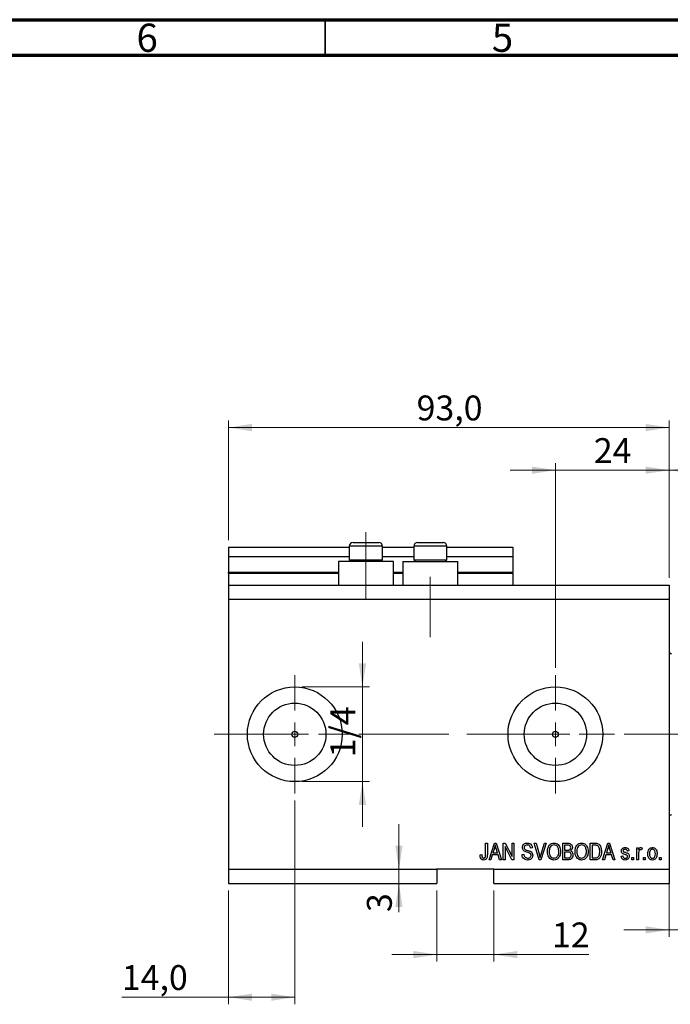
# Model space of a CAD drawing. Units: millimetres. Extents: x 15 to 603, y 5 to 415.
# Drawn here: x 309 to 401, y 276 to 415 of the extents above; entities that cross this region are included whole.
import ezdxf

# ---------------------------------------------------------------- set-up
doc = ezdxf.new("R2010")
doc.units = ezdxf.units.MM
doc.linetypes.add('CENTERX2', pattern=[20.32, 12.7, -2.54, 2.54, -2.54])
doc.styles.add('SLDTEXTSTYLE0', font='TXT', dxfattribs={"width": 0.75})
doc.dimstyles.new('SLDDIMSTYLE4', dxfattribs={"dimtxt": 3.5, "dimasz": 3.302, "dimexe": 0, "dimexo": 0.0625, "dimgap": 0.875, "dimtad": 1, "dimdec": 0, "dimlfac": 1.5, "dimrnd": 1e-09, "dimzin": 12, "dimdsep": 46, "dimtxsty": 'SLDTEXTSTYLE0', "dimsah": 1, "dimcen": 0.09, "dimadec": 0, "dimazin": 3, "dimtfac": 1, "dimtdec": 0, "dimtmove": 0, "dimatfit": 0, "dimfxl": 1, "dimfrac": 2, "dimtolj": 1, "dimtzin": 12, "dimarcsym": 0})
doc.dimstyles.new('SLDDIMSTYLE5', dxfattribs={"dimtxt": 3.5, "dimasz": 3.302, "dimexe": 0, "dimexo": 0.0625, "dimgap": 0.875, "dimtad": 1, "dimdec": 1, "dimlfac": 1.5, "dimrnd": 1e-09, "dimzin": 12, "dimdsep": 46, "dimtxsty": 'SLDTEXTSTYLE0', "dimsah": 1, "dimcen": 0.09, "dimadec": 0, "dimazin": 3, "dimtfac": 1, "dimtdec": 1, "dimtofl": 0, "dimtmove": 0, "dimatfit": 3, "dimfxl": 1, "dimfrac": 2, "dimtolj": 1, "dimtzin": 12, "dimarcsym": 0})
doc.dimstyles.new('SLDDIMSTYLE6', dxfattribs={"dimtxt": 3.5, "dimasz": 3.302, "dimexe": 0, "dimexo": 0.0625, "dimgap": 0.875, "dimtad": 1, "dimdec": 1, "dimlfac": 1.5, "dimrnd": 1e-09, "dimzin": 12, "dimdsep": 46, "dimtxsty": 'SLDTEXTSTYLE0', "dimsah": 1, "dimcen": 0.09, "dimadec": 0, "dimazin": 3, "dimtfac": 1, "dimtdec": 1, "dimtmove": 0, "dimatfit": 0, "dimfxl": 1, "dimfrac": 2, "dimtolj": 1, "dimtzin": 12, "dimarcsym": 0})

# ---------------------------------------------------------------- blocks, each defined once
blk = doc.blocks.new('_D_9')
at = {"color": 7, "linetype": 'Continuous', "lineweight": 0}
for p, q in [((347.73, 305.1), (347.73, 276.44)), ((338.4, 292.44), (338.4, 276.44)), ((338.4, 277.44), (323.4, 277.44)), ((347.73, 277.44), (338.4, 277.44))]:
    blk.add_line(p, q, dxfattribs=at)
at = {"color": 7, "linetype": 'Continuous', "lineweight": 18}
for points in [[(338.4, 277.44), (341.7, 276.93), (341.7, 277.94)], [(347.73, 277.44), (344.43, 277.94), (344.43, 276.93)]]:
    blk.add_solid(points, dxfattribs=at)
at = {"color": 7, "linetype": 'Continuous', "lineweight": 18, "insert": (323.4, 281.95), "char_height": 3.5, "attachment_point": 1, "style": 'SLDTEXTSTYLE0'}
blk.add_mtext('14,0', dxfattribs=at)
blk = doc.blocks.new('_D_10')
at = {"color": 7, "linetype": 'Continuous', "lineweight": 0}
for p, q in [((384.4, 323.77), (384.4, 352.6)), ((400.4, 336.44), (400.4, 352.6)), ((384.4, 351.6), (378.05, 351.6)), ((384.4, 351.6), (400.4, 351.6)), ((400.4, 351.6), (406.75, 351.6))]:
    blk.add_line(p, q, dxfattribs=at)
at = {"color": 7, "linetype": 'Continuous', "lineweight": 18}
for points in [[(384.4, 351.6), (381.1, 352.11), (381.1, 351.09)], [(400.4, 351.6), (403.7, 351.09), (403.7, 352.11)]]:
    blk.add_solid(points, dxfattribs=at)
at = {"color": 7, "linetype": 'Continuous', "lineweight": 18, "insert": (389.81, 356.11), "char_height": 3.5, "attachment_point": 1, "style": 'SLDTEXTSTYLE0'}
blk.add_mtext('24', dxfattribs=at)
blk = doc.blocks.new('_D_11')
at = {"color": 7, "linetype": 'Continuous', "lineweight": 0}
for p, q in [((367.73, 292.44), (367.73, 282.44)), ((375.73, 292.44), (375.73, 282.44)), ((367.73, 283.44), (361.38, 283.44)), ((367.73, 283.44), (375.73, 283.44)), ((375.73, 283.44), (389.09, 283.44))]:
    blk.add_line(p, q, dxfattribs=at)
at = {"color": 7, "linetype": 'Continuous', "lineweight": 18}
for points in [[(367.73, 283.44), (364.43, 283.94), (364.43, 282.93)], [(375.73, 283.44), (379.04, 282.93), (379.04, 283.94)]]:
    blk.add_solid(points, dxfattribs=at)
at = {"color": 7, "linetype": 'Continuous', "lineweight": 18, "insert": (383.92, 287.95), "char_height": 3.5, "attachment_point": 1, "style": 'SLDTEXTSTYLE0'}
blk.add_mtext('12', dxfattribs=at)
blk = doc.blocks.new('_D_12')
at = {"color": 7, "linetype": 'Continuous', "lineweight": 0}
for p, q in [((362.39, 295.44), (362.39, 301.79)), ((362.39, 295.44), (362.39, 293.44)), ((366.73, 293.44), (361.39, 293.44)), ((362.39, 293.44), (362.39, 289.42))]:
    blk.add_line(p, q, dxfattribs=at)
at = {"color": 7, "linetype": 'Continuous', "lineweight": 18}
for points in [[(362.39, 295.44), (362.89, 298.74), (361.88, 298.74)], [(362.39, 293.44), (361.88, 290.13), (362.89, 290.13)]]:
    blk.add_solid(points, dxfattribs=at)
at = {"color": 7, "linetype": 'Continuous', "lineweight": 18, "insert": (357.88, 289.42), "char_height": 3.5, "attachment_point": 1, "rotation": 90, "style": 'SLDTEXTSTYLE0'}
blk.add_mtext('3', dxfattribs=at)
blk = doc.blocks.new('_D_13')
at = {"color": 7, "linetype": 'Continuous', "lineweight": 0}
for p, q in [((357.25, 321.1), (357.25, 327.45)), ((348.73, 321.1), (358.25, 321.1)), ((357.25, 321.1), (357.25, 307.77)), ((348.73, 307.77), (358.25, 307.77)), ((357.25, 307.77), (357.25, 301.42))]:
    blk.add_line(p, q, dxfattribs=at)
at = {"color": 7, "linetype": 'Continuous', "lineweight": 18}
for points in [[(357.25, 321.1), (357.76, 324.4), (356.74, 324.4)], [(357.25, 307.77), (356.74, 304.47), (357.76, 304.47)]]:
    blk.add_solid(points, dxfattribs=at)
at = {"color": 7, "linetype": 'Continuous', "lineweight": 18, "insert": (352.74, 311.19), "char_height": 3.5, "attachment_point": 1, "rotation": 90, "style": 'SLDTEXTSTYLE0'}
blk.add_mtext('1/4', dxfattribs=at)
blk = doc.blocks.new('_D_14')
at = {"color": 7, "linetype": 'Continuous', "lineweight": 0}
for p, q in [((405.07, 302.44), (405.07, 285.91)), ((400.4, 296.77), (400.4, 285.91)), ((400.4, 286.91), (394.05, 286.91)), ((400.4, 286.91), (405.07, 286.91)), ((405.07, 286.91), (416.45, 286.91))]:
    blk.add_line(p, q, dxfattribs=at)
at = {"color": 7, "linetype": 'Continuous', "lineweight": 18}
for points in [[(400.4, 286.91), (397.1, 287.42), (397.1, 286.41)], [(405.07, 286.91), (408.37, 286.41), (408.37, 287.42)]]:
    blk.add_solid(points, dxfattribs=at)
at = {"color": 7, "linetype": 'Continuous', "lineweight": 18, "insert": (409.98, 291.43), "char_height": 3.5, "attachment_point": 1, "style": 'SLDTEXTSTYLE0'}
blk.add_mtext('7,0', dxfattribs=at)
blk = doc.blocks.new('_D_15')
at = {"color": 7, "linetype": 'Continuous', "lineweight": 0}
for p, q in [((400.4, 336.44), (400.4, 352.6)), ((411.73, 321.44), (411.73, 352.6)), ((400.4, 351.6), (394.05, 351.6)), ((400.4, 351.6), (411.73, 351.6)), ((411.73, 351.6), (418.08, 351.6))]:
    blk.add_line(p, q, dxfattribs=at)
at = {"color": 7, "linetype": 'Continuous', "lineweight": 18}
for points in [[(400.4, 351.6), (397.1, 352.11), (397.1, 351.09)], [(411.73, 351.6), (415.04, 351.09), (415.04, 352.11)]]:
    blk.add_solid(points, dxfattribs=at)
at = {"color": 7, "linetype": 'Continuous', "lineweight": 18, "insert": (403.71, 356.11), "char_height": 3.5, "attachment_point": 1, "style": 'SLDTEXTSTYLE0'}
blk.add_mtext('17', dxfattribs=at)
blk = doc.blocks.new('_D_18')
at = {"color": 7, "linetype": 'Continuous', "lineweight": 0}
for p, q in [((338.4, 341.77), (338.4, 358.6)), ((338.4, 357.6), (400.4, 357.6)), ((400.4, 336.44), (400.4, 358.6))]:
    blk.add_line(p, q, dxfattribs=at)
at = {"color": 7, "linetype": 'Continuous', "lineweight": 18}
for points in [[(338.4, 357.6), (341.7, 357.09), (341.7, 358.11)], [(400.4, 357.6), (397.1, 358.11), (397.1, 357.09)]]:
    blk.add_solid(points, dxfattribs=at)
at = {"color": 7, "linetype": 'Continuous', "lineweight": 18, "insert": (364.87, 362.11), "char_height": 3.5, "attachment_point": 1, "style": 'SLDTEXTSTYLE0'}
blk.add_mtext('93,0', dxfattribs=at)
blk = doc.blocks.new('SW_CENTERMARKSYMBOL_5')
at = {"color": 0, "linetype": 'Continuous', "lineweight": 18}
for p, q in [((0, 3.33), (0, 8.33)), ((0, 0), (0, 1.67)), ((-3.33, 0), (-8.33, 0)), ((0, 0), (-1.67, 0)), ((0, 0), (0, -1.67)), ((0, 0), (1.67, 0)), ((3.33, 0), (8.33, 0)), ((0, -3.33), (0, -8.33))]:
    blk.add_line(p, q, dxfattribs=at)
blk = doc.blocks.new('SW_CENTERMARKSYMBOL_6')
at = {"color": 0, "linetype": 'Continuous', "lineweight": 18}
for p, q in [((0, 3.33), (0, 8.33)), ((0, 0), (0, 1.67)), ((-3.33, 0), (-8.33, 0)), ((0, 0), (-1.67, 0)), ((0, 0), (0, -1.67)), ((0, 0), (1.67, 0)), ((3.33, 0), (8.33, 0)), ((0, -3.33), (0, -8.33))]:
    blk.add_line(p, q, dxfattribs=at)

msp = doc.modelspace()

# ---------------------------------------------------------------- linework, layer by layer
at = {"color": 7, "linetype": 'Continuous', "lineweight": 70}
for p, q in [((15, 415), (589, 415)), ((20, 410), (584, 410))]:
    msp.add_line(p, q, dxfattribs=at)
at = {"color": 7, "linetype": 'Continuous', "lineweight": 35}
msp.add_line((352, 410), (352, 415), dxfattribs=at)
at = {"color": 7, "linetype": 'CENTERX2', "lineweight": 18}
for p, q in [((357.7333, 333.435), (357.7333, 342.9017)), ((366.8, 328.1017), (366.8, 336.5736)), ((336.4, 314.435), (386.0667, 314.435)), ((349.6805, 314.435), (349.6805, 314.4605)), ((373.7333, 314.435), (409.7333, 314.435))]:
    msp.add_line(p, q, dxfattribs=at)
at = {"color": 7, "linetype": 'Continuous', "lineweight": 25}
for p, q in [((355.4, 340.9017), (355.4, 338.995)), ((355.9333, 341.435), (356.8333, 341.435)), ((356.8333, 341.435), (359.5333, 341.435)), ((360.0667, 338.995), (360.0667, 340.9017)), ((364.4667, 340.9017), (364.4667, 338.995)), ((365, 341.435), (365.9, 341.435)), ((365.9, 341.435), (368.6, 341.435)), ((369.1333, 338.995), (369.1333, 340.9017)), ((338.4, 340.7683), (355.4, 340.7683)), ((338.4, 340.7683), (338.4, 339.435)), ((360.0667, 340.7683), (364.4667, 340.7683)), ((369.1333, 340.7683), (378.4, 340.7683)), ((378.4, 340.7683), (378.4, 339.435)), ((338.4, 339.435), (355.4, 339.435)), ((338.4, 339.435), (338.4, 337.235)), ((353.8667, 338.7683), (353.8667, 335.435)), ((361.6, 338.7683), (353.8667, 338.7683)), ((355.4, 338.995), (355.6267, 338.7683)), ((355.4, 338.995), (356.5667, 338.995)), ((356.5667, 338.995), (360.0667, 338.995)), ((359.84, 338.7683), (360.0667, 338.995)), ((360.0667, 339.435), (364.4667, 339.435)), ((361.6, 335.435), (361.6, 338.7683)), ((362.9333, 338.7683), (362.9333, 335.435)), ((362.9333, 338.7683), (370.6667, 338.7683)), ((364.4667, 338.995), (364.6933, 338.7683)), ((364.4667, 338.995), (365.6333, 338.995)), ((365.6333, 338.995), (369.1333, 338.995)), ((368.9067, 338.7683), (369.1333, 338.995)), ((369.1333, 339.435), (378.4, 339.435)), ((370.6667, 335.435), (370.6667, 338.7683)), ((378.4, 339.435), (378.4, 337.235)), ((338.4, 337.1017), (338.4, 337.235)), ((338.4, 337.1017), (353.8667, 337.1017)), ((338.4, 337.1017), (338.4, 335.435)), ((361.6, 337.1017), (362.9333, 337.1017)), ((370.6667, 337.1017), (378.4, 337.1017)), ((378.4, 337.1017), (378.4, 337.235)), ((378.4, 337.1017), (378.4, 335.435)), ((338.4, 335.435), (400.4, 335.435)), ((338.4, 335.435), (338.4, 333.435)), ((400.4, 335.435), (400.4, 333.435)), ((338.4, 333.435), (338.4, 295.435)), ((338.4, 333.435), (400.4, 333.435)), ((400.4, 333.435), (400.4, 295.435)), ((374.5818, 299.1017), (374.8242, 299.1017)), ((374.5818, 297.4994), (374.5818, 299.1017)), ((374.8242, 299.1017), (374.8242, 297.5179)), ((375.0667, 296.7683), (375.8119, 299.1017)), ((375.8219, 298.417), (375.6022, 297.738)), ((375.8119, 299.1017), (376.0482, 299.1017)), ((376.0482, 299.1017), (376.7939, 296.7683)), ((376.258, 297.738), (376.0629, 298.3791)), ((377.0667, 299.1017), (377.3247, 299.1017)), ((377.0667, 296.7683), (377.0667, 299.1017)), ((378.292, 296.7683), (377.3091, 298.6258)), ((377.3091, 298.6258), (377.3091, 296.7683)), ((377.3247, 299.1017), (378.3091, 297.2418)), ((378.3091, 299.1017), (378.5515, 299.1017)), ((378.3091, 297.2418), (378.3091, 299.1017)), ((378.5515, 299.1017), (378.5515, 296.7683)), ((381.1576, 298.435), (380.9152, 298.4047)), ((381.4232, 299.1017), (381.6727, 299.1017)), ((382.1211, 296.7683), (381.4232, 299.1017)), ((381.6727, 299.1017), (382.1396, 297.409)), ((382.3356, 297.409), (382.8545, 299.1017)), ((383.1064, 299.1017), (382.3716, 296.7683)), ((382.8545, 299.1017), (383.1064, 299.1017)), ((385.4303, 299.1017), (386.1538, 299.1017)), ((385.4303, 296.7683), (385.4303, 299.1017)), ((385.6727, 298.8289), (385.6727, 298.132)), ((386.0695, 298.8289), (385.6727, 298.8289)), ((385.6727, 298.132), (386.1008, 298.132)), ((389.3091, 299.1017), (389.9668, 299.1017)), ((389.3091, 296.7683), (389.3091, 299.1017)), ((389.5515, 298.8289), (389.5515, 297.0411)), ((389.9611, 298.8289), (389.5515, 298.8289)), ((391.0364, 296.7683), (391.7816, 299.1017)), ((391.7916, 298.417), (391.5719, 297.738)), ((391.7816, 299.1017), (392.0179, 299.1017)), ((392.0179, 299.1017), (392.7636, 296.7683)), ((392.2277, 297.738), (392.0326, 298.3791)), ((394.7636, 298.0108), (394.5212, 297.9805)), ((395.8545, 298.4653), (396.097, 298.4653)), ((395.8545, 296.7683), (395.8545, 298.4653)), ((396.097, 298.4653), (396.097, 298.1945)), ((396.6121, 298.4047), (396.5212, 298.1623)), ((373.7939, 297.4653), (374.0364, 297.4956)), ((375.319, 296.7683), (375.0667, 296.7683)), ((375.5226, 297.4653), (375.319, 296.7683)), ((376.338, 297.4653), (375.5226, 297.4653)), ((375.6022, 297.738), (376.258, 297.738)), ((376.542, 296.7683), (376.338, 297.4653)), ((376.7939, 296.7683), (376.542, 296.7683)), ((377.3091, 296.7683), (377.0667, 296.7683)), ((378.5515, 296.7683), (378.292, 296.7683)), ((379.703, 297.5259), (379.9455, 297.5562)), ((382.3716, 296.7683), (382.1211, 296.7683)), ((386.1486, 296.7683), (385.4303, 296.7683)), ((385.6727, 297.8593), (385.6727, 297.0411)), ((386.1197, 297.8593), (385.6727, 297.8593)), ((385.6727, 297.0411), (386.1538, 297.0411)), ((389.9971, 296.7683), (389.3091, 296.7683)), ((389.5515, 297.0411), (389.9677, 297.0411)), ((391.2887, 296.7683), (391.0364, 296.7683)), ((391.4923, 297.4653), (391.2887, 296.7683)), ((392.3077, 297.4653), (391.4923, 297.4653)), ((391.5719, 297.738), (392.2277, 297.738)), ((392.5117, 296.7683), (392.3077, 297.4653)), ((392.7636, 296.7683), (392.5117, 296.7683)), ((393.6424, 297.2835), (393.8848, 297.3138)), ((395.1576, 297.1017), (395.4, 297.1017)), ((395.1576, 296.7683), (395.1576, 297.1017)), ((395.4, 296.7683), (395.1576, 296.7683)), ((395.4, 297.1017), (395.4, 296.7683)), ((396.097, 296.7683), (395.8545, 296.7683)), ((396.097, 297.6481), (396.097, 296.7683)), ((396.7939, 297.1017), (397.0364, 297.1017)), ((396.7939, 296.7683), (396.7939, 297.1017)), ((397.0364, 296.7683), (396.7939, 296.7683)), ((397.0364, 297.1017), (397.0364, 296.7683)), ((399.0364, 297.1017), (399.2788, 297.1017)), ((399.0364, 296.7683), (399.0364, 297.1017)), ((399.2788, 296.7683), (399.0364, 296.7683)), ((399.2788, 297.1017), (399.2788, 296.7683)), ((338.4, 295.435), (367.7333, 295.435)), ((338.4, 295.435), (338.4, 293.435)), ((375.7333, 295.435), (367.7333, 295.435)), ((367.7333, 295.435), (367.7333, 293.435)), ((375.7333, 295.435), (400.4, 295.435)), ((375.7333, 293.435), (375.7333, 295.435)), ((400.4, 295.435), (400.4, 293.435)), ((338.4, 293.435), (367.7333, 293.435)), ((375.7333, 293.435), (400.4, 293.435))]:
    msp.add_line(p, q, dxfattribs=at)
at = {"color": 8, "linetype": 'Continuous', "lineweight": 25}
for p, q in [((356.5667, 340.9017), (355.4, 340.9017)), ((360.0667, 340.9017), (356.5667, 340.9017)), ((365.6333, 340.9017), (364.4667, 340.9017)), ((369.1333, 340.9017), (365.6333, 340.9017)), ((338.4, 337.235), (353.8667, 337.235)), ((361.6, 337.235), (362.9333, 337.235)), ((370.6667, 337.235), (378.4, 337.235))]:
    msp.add_line(p, q, dxfattribs=at)
at = {"color": 7, "linetype": 'Continuous', "lineweight": 18}
msp.add_line((349.6805, 314.435), (341.7862, 314.435), dxfattribs=at)
at = {"color": 7, "linetype": 'Continuous', "lineweight": 25}
for centre, radius in [((347.7333, 314.435), 6.6667), ((384.4, 314.435), 6.6667), ((347.7333, 314.435), 4.3867), ((384.4, 314.435), 4.3867), ((347.7333, 314.435), 0.4167), ((384.4, 314.435), 0.4167)]:
    msp.add_circle(centre, radius, dxfattribs=at)
for centre, radius, start, end in [((355.9333, 340.9017), 0.5333, 90, 180), ((359.5333, 340.9017), 0.5333, 0, 90), ((365, 340.9017), 0.5333, 90, 180), ((368.6, 340.9017), 0.5333, 0, 90), ((400.7333, 326.1017), 0.3333, 180, 270), ((400.7333, 302.7683), 0.3333, 90, 180)]:
    msp.add_arc(centre, radius, start, end, dxfattribs=at)
for points, knots in [([(375.9303, 298.8588), (375.9141, 298.7753), (375.8853, 298.6262), (375.8412, 298.4809), (375.8219, 298.417)], [0, 0, 0, 0, 0.559989447, 1, 1, 1, 1]), ([(376.0629, 298.3791), (376.036, 298.4681), (375.988, 298.6269), (375.9479, 298.7879), (375.9303, 298.8588)], [0, 0, 0, 0, 0.560012154, 1, 1, 1, 1]), ([(379.7636, 298.4928), (379.7737, 298.5912), (379.7938, 298.788), (379.979, 299.0067), (380.2093, 299.1183), (380.3635, 299.1274), (380.4407, 299.132)], [0, 0, 0, 0, 0.27969664, 0.5588536, 0.7791302, 1, 1, 1, 1]), ([(380.3929, 297.8517), (380.3044, 297.8766), (380.1282, 297.9261), (379.9072, 298.0669), (379.7814, 298.2759), (379.7696, 298.4204), (379.7636, 298.4928)], [0, 0, 0, 0, 0.28114224, 0.56005608, 0.77986186, 1, 1, 1, 1]), ([(380.4488, 298.8593), (380.3875, 298.8561), (380.2654, 298.8497), (380.1107, 298.7655), (380.0191, 298.6314), (380.0104, 298.5352), (380.0061, 298.4871)], [0, 0, 0, 0, 0.28092881, 0.55997662, 0.77975242, 1, 1, 1, 1]), ([(380.0061, 298.4871), (380.0082, 298.4387), (380.0121, 298.3523), (380.0608, 298.2815), (380.0823, 298.2503)], [0, 0, 0, 0, 0.56037359, 1, 1, 1, 1]), ([(380.0823, 298.2503), (380.1468, 298.2106), (380.2625, 298.1392), (380.3946, 298.1086), (380.453, 298.095)], [0, 0, 0, 0, 0.55786597, 1, 1, 1, 1]), ([(380.4407, 299.132), (380.5462, 299.1232), (380.7568, 299.1058), (381.0048, 298.9256), (381.1343, 298.6823), (381.1498, 298.5175), (381.1576, 298.435)], [0, 0, 0, 0, 0.28015527, 0.55906382, 0.77928471, 1, 1, 1, 1]), ([(380.9152, 298.4047), (380.9062, 298.473), (380.8885, 298.609), (380.774, 298.7732), (380.6104, 298.8505), (380.5027, 298.8563), (380.4488, 298.8593)], [0, 0, 0, 0, 0.2807568, 0.55929983, 0.7792108, 1, 1, 1, 1]), ([(380.453, 298.095), (380.53, 298.0768), (380.6674, 298.0443), (380.8, 297.996), (380.8583, 297.9748)], [0, 0, 0, 0, 0.56013005, 1, 1, 1, 1]), ([(380.8583, 297.9748), (380.9166, 297.9438), (381.0331, 297.8818), (381.1873, 297.6927), (381.2065, 297.5218), (381.2182, 297.4175)], [0, 0, 0, 0, 0.2809661, 0.5614008, 1, 1, 1, 1]), ([(383.2788, 297.9042), (383.2863, 298.0659), (383.3014, 298.3882), (383.497, 298.8038), (383.8232, 299.0853), (384.0774, 299.1164), (384.2045, 299.132)], [0, 0, 0, 0, 0.281102222, 0.560666828, 0.780475527, 1, 1, 1, 1]), ([(384.2063, 298.8593), (384.0951, 298.8435), (383.8725, 298.8119), (383.6338, 298.5524), (383.533, 298.2326), (383.5252, 298.0113), (383.5212, 297.9004)], [0, 0, 0, 0, 0.24883752, 0.4980746, 0.74860378, 1, 1, 1, 1]), ([(384.2011, 297.0108), (384.282, 297.0191), (384.4438, 297.0358), (384.6467, 297.1815), (384.7978, 297.3909), (384.8743, 297.6552), (384.8813, 297.8448), (384.8848, 297.9397)], [0, 0, 0, 0, 0.18625101, 0.37257584, 0.55918772, 0.77937867, 1, 1, 1, 1]), ([(384.2045, 299.132), (384.3099, 299.1209), (384.5209, 299.0987), (384.7921, 298.9166), (384.9903, 298.6439), (385.1103, 298.3053), (385.1216, 298.0569), (385.1273, 297.9326)], [0, 0, 0, 0, 0.18633186, 0.3727323, 0.55935055, 0.77947506, 1, 1, 1, 1]), ([(384.7835, 298.4672), (384.7506, 298.5278), (384.6849, 298.6491), (384.4909, 298.8126), (384.3141, 298.8416), (384.2063, 298.8593)], [0, 0, 0, 0, 0.28107138, 0.56211239, 1, 1, 1, 1]), ([(384.8848, 297.9397), (384.8808, 298.0412), (384.8734, 298.2225), (384.811, 298.3924), (384.7835, 298.4672)], [0, 0, 0, 0, 0.55994383, 1, 1, 1, 1]), ([(385.1273, 297.9326), (385.1196, 297.7649), (385.1058, 297.4656), (384.9556, 297.2079), (384.8896, 297.0946)], [0, 0, 0, 0, 0.56028483, 1, 1, 1, 1]), ([(386.5515, 298.4767), (386.549, 298.52), (386.544, 298.6065), (386.4844, 298.7267), (386.3243, 298.8387), (386.1747, 298.833), (386.0695, 298.8289)], [0, 0, 0, 0, 0.1872168, 0.37385775, 0.55969177, 1, 1, 1, 1]), ([(386.1008, 298.132), (386.1457, 298.132), (386.226, 298.1321), (386.3048, 298.1475), (386.3394, 298.1542)], [0, 0, 0, 0, 0.560325841, 1, 1, 1, 1]), ([(386.1538, 299.1017), (386.2467, 299.0985), (386.4316, 299.0921), (386.6526, 298.9403), (386.7736, 298.7316), (386.7872, 298.5872), (386.7939, 298.515)], [0, 0, 0, 0, 0.28080055, 0.55896774, 0.77946478, 1, 1, 1, 1]), ([(386.3394, 298.1542), (386.3755, 298.1694), (386.4476, 298.1997), (386.5394, 298.313), (386.5469, 298.4146), (386.5515, 298.4767)], [0, 0, 0, 0, 0.28064618, 0.56056091, 1, 1, 1, 1]), ([(386.7939, 298.515), (386.78, 298.404), (386.7551, 298.2054), (386.6013, 298.0808), (386.5335, 298.0259)], [0, 0, 0, 0, 0.55924132, 1, 1, 1, 1]), ([(386.5335, 298.0259), (386.5907, 297.9938), (386.705, 297.9295), (386.8323, 297.724), (386.8461, 297.556), (386.8545, 297.4535)], [0, 0, 0, 0, 0.27986685, 0.56023772, 1, 1, 1, 1]), ([(387.1576, 297.9042), (387.1651, 298.0659), (387.1802, 298.3882), (387.3758, 298.8038), (387.702, 299.0853), (387.9562, 299.1164), (388.0832, 299.132)], [0, 0, 0, 0, 0.28110222, 0.56066683, 0.78047553, 1, 1, 1, 1]), ([(388.0851, 298.8593), (387.9739, 298.8435), (387.7512, 298.8119), (387.5126, 298.5524), (387.4118, 298.2326), (387.4039, 298.0113), (387.4, 297.9004)], [0, 0, 0, 0, 0.24883752, 0.4980746, 0.74860378, 1, 1, 1, 1]), ([(388.0799, 297.0108), (388.1608, 297.0191), (388.3226, 297.0358), (388.5255, 297.1815), (388.6766, 297.3909), (388.7531, 297.6552), (388.7601, 297.8448), (388.7636, 297.9397)], [0, 0, 0, 0, 0.18625101, 0.37257584, 0.55918772, 0.77937867, 1, 1, 1, 1]), ([(388.0832, 299.132), (388.1887, 299.1209), (388.3997, 299.0987), (388.6708, 298.9166), (388.8691, 298.6439), (388.9891, 298.3053), (389.0004, 298.0569), (389.0061, 297.9326)], [0, 0, 0, 0, 0.18633186, 0.3727323, 0.55935055, 0.77947506, 1, 1, 1, 1]), ([(388.6623, 298.4672), (388.6294, 298.5278), (388.5637, 298.6491), (388.3697, 298.8126), (388.1929, 298.8416), (388.0851, 298.8593)], [0, 0, 0, 0, 0.28107138, 0.56211239, 1, 1, 1, 1]), ([(388.7636, 297.9397), (388.7595, 298.0412), (388.7522, 298.2225), (388.6898, 298.3924), (388.6623, 298.4672)], [0, 0, 0, 0, 0.559943833, 1, 1, 1, 1]), ([(389.0061, 297.9326), (388.9983, 297.7649), (388.9846, 297.4656), (388.8344, 297.2079), (388.7684, 297.0946)], [0, 0, 0, 0, 0.56028483, 1, 1, 1, 1]), ([(390.2911, 298.7825), (390.2306, 298.799), (390.1224, 298.8284), (390.0105, 298.8288), (389.9611, 298.8289)], [0, 0, 0, 0, 0.5590458, 1, 1, 1, 1]), ([(389.9668, 299.1017), (390.037, 299.1012), (390.1625, 299.1003), (390.2844, 299.0713), (390.338, 299.0586)], [0, 0, 0, 0, 0.56030935, 1, 1, 1, 1]), ([(390.8848, 297.9478), (390.879, 297.8076), (390.8672, 297.5276), (390.7472, 297.1915), (390.5854, 296.9616), (390.353, 296.7931), (390.1394, 296.7782), (389.9971, 296.7683)], [0, 0, 0, 0, 0.25068075, 0.50075059, 0.62598392, 0.75088334, 1, 1, 1, 1]), ([(390.6424, 297.9511), (390.6401, 298.0401), (390.6354, 298.2178), (390.5769, 298.4591), (390.4671, 298.6661), (390.3497, 298.7438), (390.2911, 298.7825)], [0, 0, 0, 0, 0.280780215, 0.56105352, 0.781187764, 1, 1, 1, 1]), ([(390.338, 299.0586), (390.4456, 298.9966), (390.6619, 298.8721), (390.853, 298.4554), (390.8728, 298.1404), (390.8848, 297.9478)], [0, 0, 0, 0, 0.27819542, 0.55877898, 1, 1, 1, 1]), ([(390.5496, 297.381), (390.5807, 297.4853), (390.6363, 297.6716), (390.6406, 297.8656), (390.6424, 297.9511)], [0, 0, 0, 0, 0.55956541, 1, 1, 1, 1]), ([(391.9, 298.8588), (391.8838, 298.7753), (391.855, 298.6262), (391.8109, 298.4809), (391.7916, 298.417)], [0, 0, 0, 0, 0.55998945, 1, 1, 1, 1]), ([(392.0326, 298.3791), (392.0057, 298.4681), (391.9577, 298.6269), (391.9176, 298.7879), (391.9, 298.8588)], [0, 0, 0, 0, 0.560012154, 1, 1, 1, 1]), ([(393.6727, 298.0117), (393.681, 298.0884), (393.6976, 298.2416), (393.8478, 298.4083), (394.0307, 298.486), (394.1506, 298.4924), (394.2106, 298.4956)], [0, 0, 0, 0, 0.27953241, 0.55852687, 0.77897927, 1, 1, 1, 1]), ([(394.2674, 297.4914), (394.1907, 297.5152), (394.0377, 297.5626), (393.8275, 297.6503), (393.6931, 297.8213), (393.6795, 297.9482), (393.6727, 298.0117)], [0, 0, 0, 0, 0.2812658, 0.56123034, 0.78045136, 1, 1, 1, 1]), ([(394.2191, 298.2532), (394.1491, 298.2497), (394.0441, 298.2444), (393.9316, 298.1496), (393.9206, 298.0804), (393.9152, 298.0458)], [0, 0, 0, 0, 0.500337289, 0.750561809, 1, 1, 1, 1]), ([(393.9152, 298.0458), (393.9197, 298.0138), (393.9277, 297.9566), (393.9722, 297.9206), (393.9919, 297.9047)], [0, 0, 0, 0, 0.55854718, 1, 1, 1, 1]), ([(394.2106, 298.4956), (394.2872, 298.4896), (394.4402, 298.4777), (394.6327, 298.3642), (394.7336, 298.1891), (394.7536, 298.0703), (394.7636, 298.0108)], [0, 0, 0, 0, 0.28033567, 0.55953905, 0.77911247, 1, 1, 1, 1]), ([(394.5212, 297.9805), (394.5138, 298.0226), (394.4991, 298.1065), (394.4221, 298.204), (394.3193, 298.2481), (394.2526, 298.2515), (394.2191, 298.2532)], [0, 0, 0, 0, 0.28043676, 0.55914685, 0.77931345, 1, 1, 1, 1]), ([(396.097, 298.1945), (396.129, 298.2709), (396.1737, 298.3774), (396.2857, 298.4818), (396.3509, 298.491), (396.3834, 298.4956)], [0, 0, 0, 0, 0.56097638, 0.78080339, 1, 1, 1, 1]), ([(396.1401, 297.9947), (396.1261, 297.9307), (396.1011, 297.8164), (396.0982, 297.6995), (396.097, 297.6481)], [0, 0, 0, 0, 0.55988471, 1, 1, 1, 1]), ([(396.3569, 298.1926), (396.3275, 298.1883), (396.2686, 298.1798), (396.1834, 298.11), (396.1565, 298.0384), (396.1401, 297.9947)], [0, 0, 0, 0, 0.27988883, 0.56035138, 1, 1, 1, 1]), ([(396.5212, 298.1623), (396.4912, 298.1718), (396.4376, 298.1888), (396.3816, 298.1914), (396.3569, 298.1926)], [0, 0, 0, 0, 0.55997965, 1, 1, 1, 1]), ([(396.3834, 298.4956), (396.4302, 298.4887), (396.514, 298.4763), (396.5821, 298.4266), (396.6121, 298.4047)], [0, 0, 0, 0, 0.55881592, 1, 1, 1, 1]), ([(397.4, 297.6168), (397.4048, 297.732), (397.4145, 297.9617), (397.5453, 298.2626), (397.7795, 298.4634), (397.9609, 298.4849), (398.0515, 298.4956)], [0, 0, 0, 0, 0.28119141, 0.56069897, 0.78043864, 1, 1, 1, 1]), ([(398.0454, 298.2532), (398.0104, 298.25), (397.9403, 298.2437), (397.8162, 298.1739), (397.7056, 298.0319), (397.6495, 297.8272), (397.6448, 297.6876), (397.6424, 297.6178)], [0, 0, 0, 0, 0.12500419, 0.25002263, 0.49910966, 0.74920501, 1, 1, 1, 1]), ([(398.4606, 297.6178), (398.4534, 297.7624), (398.4426, 297.9793), (398.2793, 298.1785), (398.1517, 298.2446), (398.0808, 298.2503), (398.0454, 298.2532)], [0, 0, 0, 0, 0.499305468, 0.749002956, 0.874469418, 1, 1, 1, 1]), ([(398.0515, 298.4956), (398.1273, 298.4882), (398.2788, 298.4734), (398.4707, 298.3403), (398.616, 298.1471), (398.6921, 297.9007), (398.6994, 297.7232), (398.703, 297.6343)], [0, 0, 0, 0, 0.18635505, 0.3726815, 0.55928789, 0.77940345, 1, 1, 1, 1]), ([(373.9327, 296.9028), (373.8844, 297.0023), (373.7979, 297.1806), (373.7951, 297.3781), (373.7939, 297.4653)], [0, 0, 0, 0, 0.558133089, 1, 1, 1, 1]), ([(374.2973, 296.738), (374.2171, 296.7442), (374.0741, 296.7553), (373.9759, 296.8577), (373.9327, 296.9028)], [0, 0, 0, 0, 0.56022224, 1, 1, 1, 1]), ([(374.0364, 297.4956), (374.0414, 297.391), (374.0477, 297.2603), (374.1085, 297.1156), (374.1607, 297.0565), (374.2302, 297.0172), (374.2821, 297.0129), (374.3081, 297.0108)], [0, 0, 0, 0, 0.50016334, 0.62533003, 0.75032979, 0.87507983, 1, 1, 1, 1]), ([(374.8242, 297.5179), (374.8217, 297.4287), (374.8166, 297.2507), (374.7653, 297.0283), (374.6652, 296.8786), (374.5234, 296.7636), (374.3876, 296.7482), (374.2973, 296.738)], [0, 0, 0, 0, 0.250974411, 0.501188523, 0.6264118, 0.751565483, 1, 1, 1, 1]), ([(374.3081, 297.0108), (374.3382, 297.0134), (374.3984, 297.0185), (374.4709, 297.0639), (374.5239, 297.121), (374.5414, 297.1649), (374.5501, 297.1869)], [0, 0, 0, 0, 0.27993612, 0.55968187, 0.77991943, 1, 1, 1, 1]), ([(374.5501, 297.1869), (374.5613, 297.2447), (374.5814, 297.348), (374.5817, 297.4531), (374.5818, 297.4994)], [0, 0, 0, 0, 0.55967148, 1, 1, 1, 1]), ([(380.4833, 296.738), (380.366, 296.7481), (380.1317, 296.768), (379.8632, 296.9786), (379.726, 297.2511), (379.7107, 297.4342), (379.703, 297.5259)], [0, 0, 0, 0, 0.28006277, 0.558926785, 0.779175517, 1, 1, 1, 1]), ([(379.9455, 297.5562), (379.9561, 297.4746), (379.9772, 297.312), (380.1222, 297.1245), (380.3118, 297.0258), (380.44, 297.0158), (380.5042, 297.0108)], [0, 0, 0, 0, 0.28074313, 0.55914293, 0.77940956, 1, 1, 1, 1]), ([(380.9758, 297.4104), (380.9737, 297.4438), (380.9697, 297.5106), (380.9287, 297.6039), (380.8608, 297.6793), (380.6864, 297.7804), (380.5234, 297.82), (380.3929, 297.8517)], [0, 0, 0, 0, 0.1249721, 0.24981518, 0.37459751, 0.49957172, 1, 1, 1, 1]), ([(381.2182, 297.4175), (381.2053, 297.3123), (381.1796, 297.102), (380.9816, 296.8666), (380.7316, 296.7518), (380.5662, 296.7426), (380.4833, 296.738)], [0, 0, 0, 0, 0.27954574, 0.558773002, 0.779038877, 1, 1, 1, 1]), ([(380.5042, 297.0108), (380.5695, 297.0145), (380.6999, 297.022), (380.8632, 297.1142), (380.9622, 297.2562), (380.9712, 297.359), (380.9758, 297.4104)], [0, 0, 0, 0, 0.28085037, 0.55995872, 0.77976742, 1, 1, 1, 1]), ([(382.1396, 297.409), (382.1579, 297.3405), (382.1906, 297.2182), (382.2203, 297.0952), (382.2333, 297.0411)], [0, 0, 0, 0, 0.55999999, 1, 1, 1, 1]), ([(382.2333, 297.0411), (382.2512, 297.1101), (382.2831, 297.2333), (382.3196, 297.3553), (382.3356, 297.409)], [0, 0, 0, 0, 0.55998953, 1, 1, 1, 1]), ([(383.5151, 297.104), (383.437, 297.2438), (383.2975, 297.4938), (383.2845, 297.7787), (383.2788, 297.9042)], [0, 0, 0, 0, 0.55910248, 1, 1, 1, 1]), ([(384.203, 296.738), (384.1273, 296.7432), (383.9758, 296.7535), (383.7212, 296.8636), (383.5932, 297.0129), (383.5151, 297.104)], [0, 0, 0, 0, 0.28049636, 0.5607765, 1, 1, 1, 1]), ([(383.5212, 297.9004), (383.5272, 297.783), (383.5392, 297.5486), (383.6875, 297.2497), (383.9243, 297.046), (384.1089, 297.0225), (384.2011, 297.0108)], [0, 0, 0, 0, 0.28098608, 0.56049835, 0.78047744, 1, 1, 1, 1]), ([(384.8896, 297.0946), (384.7845, 296.9807), (384.5965, 296.777), (384.3234, 296.75), (384.203, 296.738)], [0, 0, 0, 0, 0.55906848, 1, 1, 1, 1]), ([(386.6121, 297.4516), (386.606, 297.5207), (386.5937, 297.6586), (386.4559, 297.8132), (386.2811, 297.8558), (386.1736, 297.8581), (386.1197, 297.8593)], [0, 0, 0, 0, 0.28001866, 0.55815715, 0.77845978, 1, 1, 1, 1]), ([(386.8545, 297.4535), (386.8453, 297.3485), (386.8269, 297.1392), (386.6526, 296.8829), (386.3958, 296.7765), (386.2312, 296.7711), (386.1486, 296.7683)], [0, 0, 0, 0, 0.28035706, 0.55927491, 0.77891226, 1, 1, 1, 1]), ([(386.1538, 297.0411), (386.1984, 297.0414), (386.2779, 297.0419), (386.3548, 297.0617), (386.3886, 297.0704)], [0, 0, 0, 0, 0.560357293, 1, 1, 1, 1]), ([(386.3886, 297.0704), (386.4282, 297.0906), (386.5074, 297.131), (386.5977, 297.268), (386.6067, 297.382), (386.6121, 297.4516)], [0, 0, 0, 0, 0.28016817, 0.56019133, 1, 1, 1, 1]), ([(387.3938, 297.104), (387.3158, 297.2438), (387.1763, 297.4938), (387.1633, 297.7787), (387.1576, 297.9042)], [0, 0, 0, 0, 0.55910248, 1, 1, 1, 1]), ([(388.0818, 296.738), (388.0061, 296.7432), (387.8546, 296.7535), (387.6, 296.8636), (387.472, 297.0129), (387.3938, 297.104)], [0, 0, 0, 0, 0.28049636, 0.5607765, 1, 1, 1, 1]), ([(387.4, 297.9004), (387.406, 297.783), (387.418, 297.5486), (387.5662, 297.2497), (387.8031, 297.046), (387.9877, 297.0225), (388.0799, 297.0108)], [0, 0, 0, 0, 0.28098608, 0.56049835, 0.78047744, 1, 1, 1, 1]), ([(388.7684, 297.0946), (388.6633, 296.9807), (388.4753, 296.777), (388.2022, 296.75), (388.0818, 296.738)], [0, 0, 0, 0, 0.55906848, 1, 1, 1, 1]), ([(389.9677, 297.0411), (390.0356, 297.0434), (390.171, 297.048), (390.3559, 297.1085), (390.4829, 297.2351), (390.5274, 297.3324), (390.5496, 297.381)], [0, 0, 0, 0, 0.28074745, 0.55999954, 0.77970854, 1, 1, 1, 1]), ([(394.2205, 296.738), (394.1376, 296.7441), (393.9722, 296.7561), (393.7204, 296.9426), (393.672, 297.1542), (393.6424, 297.2835)], [0, 0, 0, 0, 0.2811856, 0.56074038, 1, 1, 1, 1]), ([(393.8848, 297.3138), (393.8936, 297.2638), (393.911, 297.1641), (393.9978, 297.0456), (394.1179, 296.9877), (394.1973, 296.9829), (394.2371, 296.9805)], [0, 0, 0, 0, 0.28058351, 0.55936754, 0.77941304, 1, 1, 1, 1]), ([(393.9919, 297.9047), (394.0415, 297.8837), (394.1303, 297.8463), (394.2229, 297.8195), (394.2636, 297.8076)], [0, 0, 0, 0, 0.559551623, 1, 1, 1, 1]), ([(394.7939, 297.2854), (394.786, 297.2014), (394.77, 297.0335), (394.6151, 296.8441), (394.4178, 296.7497), (394.2864, 296.7419), (394.2205, 296.738)], [0, 0, 0, 0, 0.27986681, 0.55893703, 0.77913777, 1, 1, 1, 1]), ([(394.2371, 296.9805), (394.2805, 296.9828), (394.3669, 296.9874), (394.4747, 297.0487), (394.5421, 297.1415), (394.5484, 297.2096), (394.5515, 297.2437)], [0, 0, 0, 0, 0.28071166, 0.55981647, 0.7798135, 1, 1, 1, 1]), ([(394.2636, 297.8076), (394.3367, 297.7854), (394.4822, 297.7412), (394.6853, 297.6501), (394.7823, 297.4662), (394.79, 297.3458), (394.7939, 297.2854)], [0, 0, 0, 0, 0.2814474, 0.56018295, 0.77959932, 1, 1, 1, 1]), ([(394.4961, 297.3976), (394.4552, 297.4193), (394.3821, 297.4583), (394.3025, 297.4812), (394.2674, 297.4914)], [0, 0, 0, 0, 0.5587486, 1, 1, 1, 1]), ([(394.5515, 297.2437), (394.5497, 297.2758), (394.5466, 297.333), (394.5115, 297.3779), (394.4961, 297.3976)], [0, 0, 0, 0, 0.5601359, 1, 1, 1, 1]), ([(398.0515, 296.738), (397.9747, 296.7457), (397.8211, 296.7609), (397.627, 296.8972), (397.4832, 297.0959), (397.4102, 297.3467), (397.4034, 297.5267), (397.4, 297.6168)], [0, 0, 0, 0, 0.18629364, 0.37261159, 0.55918016, 0.77935543, 1, 1, 1, 1]), ([(397.6424, 297.6178), (397.6447, 297.5469), (397.6493, 297.4053), (397.7072, 297.1975), (397.8232, 297.0556), (397.9511, 296.9891), (398.0221, 296.9833), (398.0577, 296.9805)], [0, 0, 0, 0, 0.25085463, 0.5010024, 0.74982849, 0.87488172, 1, 1, 1, 1]), ([(398.703, 297.6343), (398.6985, 297.5176), (398.6893, 297.2849), (398.5637, 296.977), (398.3274, 296.7708), (398.1435, 296.749), (398.0515, 296.738)], [0, 0, 0, 0, 0.28126678, 0.5607972, 0.78045922, 1, 1, 1, 1]), ([(398.0577, 296.9805), (398.0928, 296.9837), (398.1629, 296.9901), (398.286, 297.0615), (398.443, 297.2604), (398.4536, 297.4748), (398.4606, 297.6178)], [0, 0, 0, 0, 0.12537611, 0.25081328, 0.50057326, 1, 1, 1, 1])]:
    msp.add_open_spline(points, degree=3, knots=knots, dxfattribs=at)

# ---------------------------------------------------------------- block references
at = {"color": 7, "linetype": 'Continuous', "lineweight": 0}
for name, p in [('SW_CENTERMARKSYMBOL_5', (347.7333, 314.435)), ('SW_CENTERMARKSYMBOL_6', (384.4, 314.435))]:
    msp.add_blockref(name, p, dxfattribs=at)

# ---------------------------------------------------------------- texts
at = {"color": 7, "linetype": 'Continuous', "lineweight": 0, "char_height": 3.9688, "attachment_point": 2, "style": 'SLDTEXTSTYLE0'}
for s, insert in [('6', (326.96, 414.4462)), ('5', (376.96, 414.4462))]:
    msp.add_mtext(s, dxfattribs=dict(at, insert=insert))

# ---------------------------------------------------------------- dimensions: what is measured, and where the dimension line sits
at = {"color": 7, "linetype": 'Continuous', "lineweight": 18}
for base, p1, p2, dimstyle, picture, middle in [((400.4, 357.6), (338.4, 340.7683), (400.4, 335.435), 'SLDDIMSTYLE5', '_D_18', (369.4, 357.6)), ((400.4, 351.6), (384.4, 322.7683), (400.4, 335.435), 'SLDDIMSTYLE4', '_D_10', (392.4, 351.6)), ((411.7333, 351.6), (400.4, 335.435), (411.7333, 320.435), 'SLDDIMSTYLE4', '_D_15', (406.2953, 351.6)), ((338.4, 277.435), (347.7333, 306.1017), (338.4, 293.435), 'SLDDIMSTYLE5', '_D_9', (327.9297, 277.435)), ((405.0667, 286.9139), (400.4, 297.7683), (405.0667, 303.435), 'SLDDIMSTYLE6', '_D_14', (413.214, 286.9139)), ((375.7333, 283.435), (367.7333, 293.435), (375.7333, 293.435), 'SLDDIMSTYLE4', '_D_11', (386.5028, 283.435))]:
    dim = msp.add_linear_dim(base=base, p1=p1, p2=p2, dimstyle=dimstyle, dxfattribs=at)
    dim.commit()
    dim.dimension.update_dxf_attribs({"geometry": picture, "text_midpoint": middle, "dimtype": 160})
dim = msp.add_linear_dim(base=(357.2485, 307.7683), p1=(347.7333, 321.1017), p2=(347.7333, 307.7683), angle=90, text='1/4', dimstyle='SLDDIMSTYLE4', dxfattribs=at)
dim.commit()
dim.dimension.update_dxf_attribs({"geometry": '_D_13', "text_midpoint": (357.2485, 314.7999), "dimtype": 160})
dim = msp.add_linear_dim(base=(362.3868, 293.435), p1=(367.7333, 295.435), p2=(367.7333, 293.435), angle=90, dimstyle='SLDDIMSTYLE4', dxfattribs=at)
dim.commit()
dim.dimension.update_dxf_attribs({"geometry": '_D_12', "text_midpoint": (362.3868, 290.7161), "dimtype": 160})

doc.saveas('drawing.dxf')
